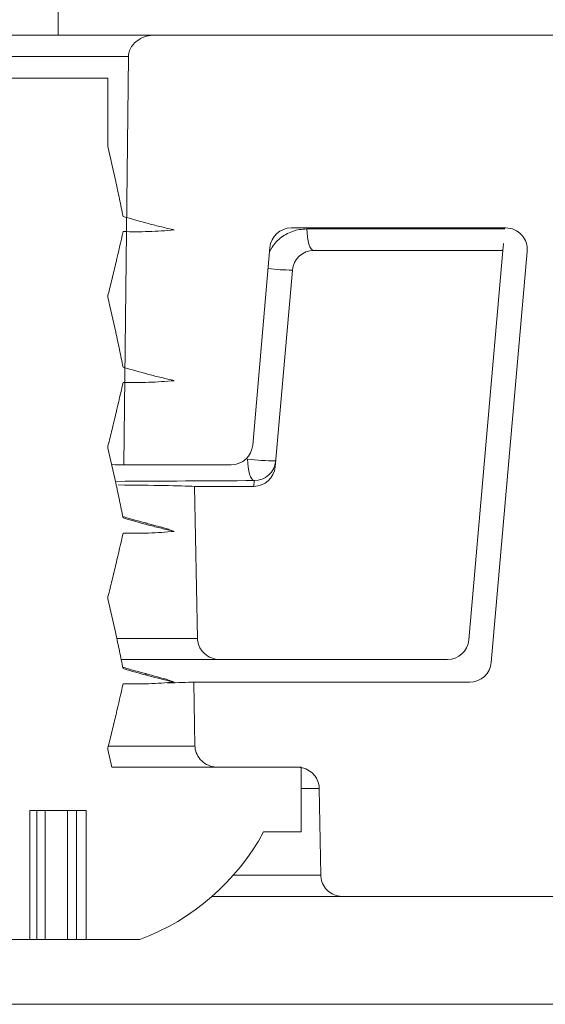
# Model space of a CAD drawing. Units: millimetres. Extents: x 554 to 7114, y 1226 to 4573.
# Drawn here: x 3048 to 3060, y 1673 to 1696 of the extents above; entities that cross this region are included whole.
import ezdxf

# ---------------------------------------------------------------- set-up
doc = ezdxf.new("R2010")
doc.units = ezdxf.units.MM
doc.header["$LTSCALE"] = 25
doc.linetypes.add('SLD-Durchgehend', pattern=[0])

msp = doc.modelspace()

# ---------------------------------------------------------------- hatches: boundary and pattern name
at = {"linetype": 'SLD-Durchgehend', "lineweight": 18}
h = msp.add_hatch(dxfattribs=at)
h.set_pattern_fill('ANSI31', scale=25, angle=2.8e-322, style=0)
edge = h.paths.add_edge_path(flags=0)
edge.add_line((3052.389, 1678.244), (3054.228, 1678.244))
edge.add_spline(control_points=[(3054.228, 1678.244), (3054.252, 1678.244), (3054.275, 1678.243), (3054.299, 1678.24), (3054.357, 1678.232), (3054.415, 1678.214), (3054.468, 1678.187), (3054.52, 1678.16), (3054.568, 1678.124), (3054.608, 1678.081), (3054.633, 1678.054), (3054.655, 1678.023), (3054.674, 1677.991), (3054.702, 1677.944), (3054.722, 1677.891), (3054.732, 1677.837), (3054.737, 1677.809), (3054.74, 1677.781), (3054.741, 1677.753)], knot_values=[0.002636, 0.002636, 0.002636, 0.002636, 0.002707, 0.002707, 0.002707, 0.002884, 0.002884, 0.002884, 0.00306, 0.00306, 0.00306, 0.00317, 0.00317, 0.00317, 0.003335, 0.003335, 0.003335, 0.003419, 0.003419, 0.003419, 0.003419], weights=[1, 1, 1, 1, 1, 1, 1, 1, 1, 1, 1, 1, 1, 1, 1, 1, 1, 1, 1], degree=3, periodic=0)
edge.add_spline(control_points=[(3054.741, 1677.753), (3054.753, 1677.081), (3054.765, 1676.408), (3054.777, 1675.736)], knot_values=[0.012647, 0.012647, 0.012647, 0.012647, 0.014665, 0.014665, 0.014665, 0.014665], weights=[1, 1, 1, 1], degree=3, periodic=0)
edge.add_spline(control_points=[(3054.777, 1675.736), (3054.777, 1675.697), (3054.783, 1675.659), (3054.792, 1675.622), (3054.806, 1675.567), (3054.831, 1675.514), (3054.862, 1675.467), (3054.895, 1675.42), (3054.936, 1675.378), (3054.982, 1675.344), (3055.029, 1675.31), (3055.081, 1675.284), (3055.136, 1675.267), (3055.172, 1675.256), (3055.209, 1675.249), (3055.246, 1675.246), (3055.26, 1675.245), (3055.273, 1675.244), (3055.287, 1675.244)], knot_values=[0.002549, 0.002549, 0.002549, 0.002549, 0.002664, 0.002664, 0.002664, 0.002836, 0.002836, 0.002836, 0.003009, 0.003009, 0.003009, 0.003183, 0.003183, 0.003183, 0.003295, 0.003295, 0.003295, 0.003336, 0.003336, 0.003336, 0.003336], weights=[1, 1, 1, 1, 1, 1, 1, 1, 1, 1, 1, 1, 1, 1, 1, 1, 1, 1, 1], degree=3, periodic=0)
edge.add_line((3055.287, 1675.244), (3062.089, 1675.244))
edge.add_arc((3062.089, 1676.244), 1, 270, 355)
edge.add_line((3063.085, 1676.157), (3064.58, 1693.244))
edge.add_line((3064.58, 1693.244), (3064.563, 1694.262))
edge.add_arc((3063.563, 1694.244), 1, 1, 90)
edge.add_line((3063.563, 1695.244), (3050.914, 1695.244))
edge.add_spline(control_points=[(3050.914, 1695.244), (3050.851, 1695.244), (3050.788, 1695.236), (3050.727, 1695.218), (3050.664, 1695.2), (3050.603, 1695.173), (3050.548, 1695.138), (3050.502, 1695.109), (3050.46, 1695.073), (3050.424, 1695.032), (3050.393, 1694.998), (3050.367, 1694.959), (3050.348, 1694.917), (3050.329, 1694.877), (3050.316, 1694.833), (3050.311, 1694.789), (3050.31, 1694.776), (3050.309, 1694.762), (3050.309, 1694.749)], knot_values=[0.000314, 0.000314, 0.000314, 0.000314, 0.000505, 0.000505, 0.000505, 0.000704, 0.000704, 0.000704, 0.000868, 0.000868, 0.000868, 0.001008, 0.001008, 0.001008, 0.001142, 0.001142, 0.001142, 0.001183, 0.001183, 0.001183, 0.001183], weights=[1, 1, 1, 1, 1, 1, 1, 1, 1, 1, 1, 1, 1, 1, 1, 1, 1, 1, 1], degree=3, periodic=0)
edge.add_spline(control_points=[(3050.309, 1694.749), (3050.273, 1691.588), (3050.237, 1688.428), (3050.201, 1685.267)], knot_values=[0.01042, 0.01042, 0.01042, 0.01042, 0.019903, 0.019903, 0.019903, 0.019903], weights=[1, 1, 1, 1], degree=3, periodic=0)
edge.add_line((3050.201, 1685.267), (3052.696, 1685.267))
edge.add_ellipse((3052.696, 1685.767), major_axis=(-0.338, 0.369), ratio=0.99972, start_angle=137.508, end_angle=222.492)
edge.add_line((3053.194, 1685.724), (3053.595, 1690.311))
edge.add_ellipse((3054.093, 1690.267), major_axis=(0.338, -0.369), ratio=0.99972, start_angle=137.508, end_angle=222.492, ccw=False)
edge.add_line((3054.093, 1690.767), (3059.073, 1690.767))
edge.add_ellipse((3059.073, 1690.267), major_axis=(-0.369, -0.338), ratio=0.999666, start_angle=132.5095, end_angle=227.4905, ccw=False)
edge.add_line((3059.571, 1690.224), (3058.736, 1680.678))
edge.add_ellipse((3058.238, 1680.722), major_axis=(-0.338, 0.369), ratio=0.99972, start_angle=137.508, end_angle=222.492, ccw=False)
edge.add_line((3058.238, 1680.222), (3051.826, 1680.222))
edge.add_spline(control_points=[(3051.826, 1680.222), (3051.835, 1679.726), (3051.844, 1679.231), (3051.854, 1678.736)], knot_values=[0.007139, 0.007139, 0.007139, 0.007139, 0.008625, 0.008625, 0.008625, 0.008625], weights=[1, 1, 1, 1], degree=3, periodic=0)
edge.add_spline(control_points=[(3051.854, 1678.736), (3051.854, 1678.725), (3051.854, 1678.713), (3051.855, 1678.702), (3051.861, 1678.646), (3051.876, 1678.59), (3051.901, 1678.539), (3051.928, 1678.485), (3051.965, 1678.434), (3052.01, 1678.393), (3052.055, 1678.35), (3052.109, 1678.315), (3052.167, 1678.29), (3052.224, 1678.265), (3052.287, 1678.25), (3052.349, 1678.246), (3052.362, 1678.245), (3052.376, 1678.244), (3052.389, 1678.244)], knot_values=[0.002484, 0.002484, 0.002484, 0.002484, 0.002517, 0.002517, 0.002517, 0.002688, 0.002688, 0.002688, 0.002872, 0.002872, 0.002872, 0.003062, 0.003062, 0.003062, 0.003252, 0.003252, 0.003252, 0.003291, 0.003291, 0.003291, 0.003291], weights=[1, 1, 1, 1, 1, 1, 1, 1, 1, 1, 1, 1, 1, 1, 1, 1, 1, 1, 1], degree=3, periodic=0)
h = msp.add_hatch(dxfattribs=at)
h.set_pattern_fill('ANSI31', scale=25, angle=90, style=0)
edge = h.paths.add_edge_path(flags=0)
edge.add_line((3049.832, 1694.244), (3047.517, 1694.244))
edge.add_line((3047.517, 1694.244), (3047.517, 1693.471))
edge.add_spline(control_points=[(3047.517, 1693.471), (3047.484, 1693.344), (3047.452, 1693.217), (3047.421, 1693.089), (3047.389, 1692.962), (3047.359, 1692.834), (3047.328, 1692.707), (3047.273, 1692.471), (3047.219, 1692.234), (3047.166, 1691.997)], knot_values=[0, 0, 0, 0, 0.000394, 0.000394, 0.000394, 0.000788, 0.000788, 0.000788, 0.001515, 0.001515, 0.001515, 0.001515], weights=[1, 1, 1, 1, 1, 1, 1, 1, 1, 1], degree=3, periodic=0)
edge.add_spline(control_points=[(3047.166, 1691.997), (3046.968, 1692.007), (3046.77, 1692.006), (3046.572, 1691.998), (3046.473, 1691.994), (3046.374, 1691.989), (3046.275, 1691.983), (3046.176, 1691.976), (3046.076, 1691.968), (3045.977, 1691.96)], knot_values=[0, 0, 0, 0, 0.000593, 0.000593, 0.000593, 0.000891, 0.000891, 0.000891, 0.001189, 0.001189, 0.001189, 0.001189], weights=[1, 1, 1, 1, 1, 1, 1, 1, 1, 1], degree=3, periodic=0)
edge.add_spline(control_points=[(3045.977, 1691.96), (3046.077, 1691.937), (3046.177, 1691.913), (3046.276, 1691.889), (3046.376, 1691.865), (3046.475, 1691.84), (3046.574, 1691.814), (3046.773, 1691.762), (3046.97, 1691.707), (3047.166, 1691.645)], knot_values=[0, 0, 0, 0, 0.000307, 0.000307, 0.000307, 0.000615, 0.000615, 0.000615, 0.00123, 0.00123, 0.00123, 0.00123], weights=[1, 1, 1, 1, 1, 1, 1, 1, 1, 1], degree=3, periodic=0)
edge.add_spline(control_points=[(3047.166, 1691.645), (3047.194, 1691.509), (3047.222, 1691.374), (3047.25, 1691.238), (3047.279, 1691.103), (3047.308, 1690.967), (3047.337, 1690.832), (3047.395, 1690.561), (3047.455, 1690.291), (3047.517, 1690.021)], knot_values=[0, 0, 0, 0, 0.000415, 0.000415, 0.000415, 0.000831, 0.000831, 0.000831, 0.001661, 0.001661, 0.001661, 0.001661], weights=[1, 1, 1, 1, 1, 1, 1, 1, 1, 1], degree=3, periodic=0)
edge.add_line((3047.517, 1690.021), (3047.517, 1689.971))
edge.add_spline(control_points=[(3047.517, 1689.971), (3047.484, 1689.844), (3047.452, 1689.717), (3047.421, 1689.589), (3047.389, 1689.462), (3047.359, 1689.334), (3047.328, 1689.207), (3047.273, 1688.971), (3047.219, 1688.734), (3047.166, 1688.497)], knot_values=[0, 0, 0, 0, 0.000394, 0.000394, 0.000394, 0.000788, 0.000788, 0.000788, 0.001515, 0.001515, 0.001515, 0.001515], weights=[1, 1, 1, 1, 1, 1, 1, 1, 1, 1], degree=3, periodic=0)
edge.add_spline(control_points=[(3047.166, 1688.497), (3046.968, 1688.507), (3046.77, 1688.506), (3046.572, 1688.498), (3046.473, 1688.494), (3046.374, 1688.489), (3046.275, 1688.483), (3046.176, 1688.476), (3046.076, 1688.468), (3045.977, 1688.46)], knot_values=[0, 0, 0, 0, 0.000593, 0.000593, 0.000593, 0.000891, 0.000891, 0.000891, 0.001189, 0.001189, 0.001189, 0.001189], weights=[1, 1, 1, 1, 1, 1, 1, 1, 1, 1], degree=3, periodic=0)
edge.add_spline(control_points=[(3045.977, 1688.46), (3046.077, 1688.437), (3046.177, 1688.413), (3046.276, 1688.389), (3046.376, 1688.365), (3046.475, 1688.34), (3046.574, 1688.314), (3046.773, 1688.262), (3046.97, 1688.207), (3047.166, 1688.145)], knot_values=[0, 0, 0, 0, 0.000307, 0.000307, 0.000307, 0.000615, 0.000615, 0.000615, 0.00123, 0.00123, 0.00123, 0.00123], weights=[1, 1, 1, 1, 1, 1, 1, 1, 1, 1], degree=3, periodic=0)
edge.add_spline(control_points=[(3047.166, 1688.145), (3047.194, 1688.009), (3047.222, 1687.874), (3047.25, 1687.738), (3047.279, 1687.603), (3047.308, 1687.467), (3047.337, 1687.332), (3047.395, 1687.061), (3047.455, 1686.791), (3047.517, 1686.521)], knot_values=[0, 0, 0, 0, 0.000415, 0.000415, 0.000415, 0.000831, 0.000831, 0.000831, 0.001661, 0.001661, 0.001661, 0.001661], weights=[1, 1, 1, 1, 1, 1, 1, 1, 1, 1], degree=3, periodic=0)
edge.add_line((3047.517, 1686.521), (3047.517, 1686.471))
edge.add_spline(control_points=[(3047.517, 1686.471), (3047.484, 1686.344), (3047.452, 1686.217), (3047.421, 1686.089), (3047.389, 1685.962), (3047.359, 1685.834), (3047.328, 1685.707), (3047.273, 1685.471), (3047.219, 1685.234), (3047.166, 1684.997)], knot_values=[0, 0, 0, 0, 0.000394, 0.000394, 0.000394, 0.000788, 0.000788, 0.000788, 0.001515, 0.001515, 0.001515, 0.001515], weights=[1, 1, 1, 1, 1, 1, 1, 1, 1, 1], degree=3, periodic=0)
edge.add_spline(control_points=[(3047.166, 1684.997), (3046.968, 1685.007), (3046.77, 1685.006), (3046.572, 1684.998), (3046.473, 1684.994), (3046.374, 1684.989), (3046.275, 1684.983), (3046.176, 1684.976), (3046.076, 1684.968), (3045.977, 1684.96)], knot_values=[0, 0, 0, 0, 0.000593, 0.000593, 0.000593, 0.000891, 0.000891, 0.000891, 0.001189, 0.001189, 0.001189, 0.001189], weights=[1, 1, 1, 1, 1, 1, 1, 1, 1, 1], degree=3, periodic=0)
edge.add_spline(control_points=[(3045.977, 1684.96), (3046.077, 1684.937), (3046.177, 1684.913), (3046.276, 1684.889), (3046.376, 1684.865), (3046.475, 1684.84), (3046.574, 1684.814), (3046.773, 1684.762), (3046.97, 1684.707), (3047.166, 1684.645)], knot_values=[0, 0, 0, 0, 0.000307, 0.000307, 0.000307, 0.000615, 0.000615, 0.000615, 0.00123, 0.00123, 0.00123, 0.00123], weights=[1, 1, 1, 1, 1, 1, 1, 1, 1, 1], degree=3, periodic=0)
edge.add_spline(control_points=[(3047.166, 1684.645), (3047.194, 1684.509), (3047.222, 1684.374), (3047.25, 1684.238), (3047.279, 1684.103), (3047.308, 1683.967), (3047.337, 1683.832), (3047.395, 1683.561), (3047.455, 1683.291), (3047.517, 1683.021)], knot_values=[0, 0, 0, 0, 0.000415, 0.000415, 0.000415, 0.000831, 0.000831, 0.000831, 0.001661, 0.001661, 0.001661, 0.001661], weights=[1, 1, 1, 1, 1, 1, 1, 1, 1, 1], degree=3, periodic=0)
edge.add_line((3047.517, 1683.021), (3047.517, 1682.971))
edge.add_spline(control_points=[(3047.517, 1682.971), (3047.484, 1682.844), (3047.452, 1682.717), (3047.421, 1682.589), (3047.389, 1682.462), (3047.359, 1682.334), (3047.328, 1682.207), (3047.273, 1681.971), (3047.219, 1681.734), (3047.166, 1681.497)], knot_values=[0, 0, 0, 0, 0.000394, 0.000394, 0.000394, 0.000788, 0.000788, 0.000788, 0.001515, 0.001515, 0.001515, 0.001515], weights=[1, 1, 1, 1, 1, 1, 1, 1, 1, 1], degree=3, periodic=0)
edge.add_spline(control_points=[(3047.166, 1681.497), (3046.968, 1681.507), (3046.77, 1681.506), (3046.572, 1681.498), (3046.473, 1681.494), (3046.374, 1681.489), (3046.275, 1681.483), (3046.176, 1681.476), (3046.076, 1681.468), (3045.977, 1681.46)], knot_values=[0, 0, 0, 0, 0.000593, 0.000593, 0.000593, 0.000891, 0.000891, 0.000891, 0.001189, 0.001189, 0.001189, 0.001189], weights=[1, 1, 1, 1, 1, 1, 1, 1, 1, 1], degree=3, periodic=0)
edge.add_spline(control_points=[(3045.977, 1681.46), (3046.077, 1681.437), (3046.177, 1681.413), (3046.276, 1681.389), (3046.376, 1681.365), (3046.475, 1681.34), (3046.574, 1681.314), (3046.773, 1681.262), (3046.97, 1681.207), (3047.166, 1681.145)], knot_values=[0, 0, 0, 0, 0.000307, 0.000307, 0.000307, 0.000615, 0.000615, 0.000615, 0.00123, 0.00123, 0.00123, 0.00123], weights=[1, 1, 1, 1, 1, 1, 1, 1, 1, 1], degree=3, periodic=0)
edge.add_spline(control_points=[(3047.166, 1681.145), (3047.194, 1681.009), (3047.222, 1680.874), (3047.25, 1680.738), (3047.279, 1680.603), (3047.308, 1680.467), (3047.337, 1680.332), (3047.395, 1680.061), (3047.455, 1679.791), (3047.517, 1679.521)], knot_values=[0, 0, 0, 0, 0.000415, 0.000415, 0.000415, 0.000831, 0.000831, 0.000831, 0.001661, 0.001661, 0.001661, 0.001661], weights=[1, 1, 1, 1, 1, 1, 1, 1, 1, 1], degree=3, periodic=0)
edge.add_line((3047.517, 1679.521), (3047.517, 1679.471))
edge.add_spline(control_points=[(3047.517, 1679.471), (3047.484, 1679.344), (3047.452, 1679.217), (3047.421, 1679.089), (3047.389, 1678.962), (3047.359, 1678.834), (3047.328, 1678.707), (3047.292, 1678.553), (3047.256, 1678.399), (3047.221, 1678.244)], knot_values=[0, 0, 0, 0, 0.000394, 0.000394, 0.000394, 0.000788, 0.000788, 0.000788, 0.001262, 0.001262, 0.001262, 0.001262], weights=[1, 1, 1, 1, 1, 1, 1, 1, 1, 1], degree=3, periodic=0)
edge.add_line((3047.221, 1678.244), (3043.025, 1678.244))
edge.add_line((3043.025, 1678.244), (3043.025, 1676.744))
edge.add_line((3043.025, 1676.744), (3043.902, 1676.744))
edge.add_arc((3048.675, 1679.328), 5.427, 208.4288, 249.5047)
edge.add_line((3046.775, 1674.244), (3048.017, 1674.244))
edge.add_line((3048.017, 1674.244), (3048.017, 1677.244))
edge.add_line((3048.017, 1677.244), (3049.328, 1677.244))
edge.add_line((3049.328, 1677.244), (3049.328, 1674.244))
edge.add_line((3049.328, 1674.244), (3050.575, 1674.244))
edge.add_arc((3048.675, 1679.328), 5.427, 290.4953, 331.5712)
edge.add_line((3053.448, 1676.744), (3054.324, 1676.744))
edge.add_line((3054.324, 1676.744), (3054.324, 1678.244))
edge.add_line((3054.324, 1678.244), (3049.926, 1678.244))
edge.add_spline(control_points=[(3049.926, 1678.244), (3049.895, 1678.382), (3049.864, 1678.52), (3049.832, 1678.657)], knot_values=[0.001237, 0.001237, 0.001237, 0.001237, 0.00166, 0.00166, 0.00166, 0.00166], weights=[1, 1, 1, 1], degree=3, periodic=0)
edge.add_line((3049.832, 1678.657), (3049.832, 1678.707))
edge.add_spline(control_points=[(3049.832, 1678.707), (3049.865, 1678.834), (3049.897, 1678.962), (3049.929, 1679.089), (3049.96, 1679.217), (3049.991, 1679.344), (3050.021, 1679.472), (3050.077, 1679.708), (3050.131, 1679.945), (3050.184, 1680.182)], knot_values=[0, 0, 0, 0, 0.000394, 0.000394, 0.000394, 0.000788, 0.000788, 0.000788, 0.001516, 0.001516, 0.001516, 0.001516], weights=[1, 1, 1, 1, 1, 1, 1, 1, 1, 1], degree=3, periodic=0)
edge.add_spline(control_points=[(3050.184, 1680.182), (3050.382, 1680.173), (3050.58, 1680.175), (3050.777, 1680.183), (3050.877, 1680.187), (3050.976, 1680.193), (3051.075, 1680.199), (3051.174, 1680.205), (3051.273, 1680.213), (3051.373, 1680.221)], knot_values=[0, 0, 0, 0, 0.000593, 0.000593, 0.000593, 0.000891, 0.000891, 0.000891, 0.001189, 0.001189, 0.001189, 0.001189], weights=[1, 1, 1, 1, 1, 1, 1, 1, 1, 1], degree=3, periodic=0)
edge.add_spline(control_points=[(3051.373, 1680.221), (3051.273, 1680.244), (3051.173, 1680.268), (3051.074, 1680.292), (3050.974, 1680.317), (3050.875, 1680.342), (3050.776, 1680.367), (3050.577, 1680.419), (3050.38, 1680.474), (3050.184, 1680.535)], knot_values=[0, 0, 0, 0, 0.000307, 0.000307, 0.000307, 0.000614, 0.000614, 0.000614, 0.00123, 0.00123, 0.00123, 0.00123], weights=[1, 1, 1, 1, 1, 1, 1, 1, 1, 1], degree=3, periodic=0)
edge.add_spline(control_points=[(3050.184, 1680.535), (3050.156, 1680.67), (3050.128, 1680.806), (3050.099, 1680.941), (3050.071, 1681.076), (3050.042, 1681.212), (3050.013, 1681.347), (3049.954, 1681.617), (3049.894, 1681.888), (3049.832, 1682.157)], knot_values=[0, 0, 0, 0, 0.000415, 0.000415, 0.000415, 0.00083, 0.00083, 0.00083, 0.00166, 0.00166, 0.00166, 0.00166], weights=[1, 1, 1, 1, 1, 1, 1, 1, 1, 1], degree=3, periodic=0)
edge.add_line((3049.832, 1682.157), (3049.832, 1682.207))
edge.add_spline(control_points=[(3049.832, 1682.207), (3049.865, 1682.334), (3049.897, 1682.462), (3049.929, 1682.589), (3049.96, 1682.717), (3049.991, 1682.844), (3050.021, 1682.972), (3050.077, 1683.208), (3050.131, 1683.445), (3050.184, 1683.682)], knot_values=[0, 0, 0, 0, 0.000394, 0.000394, 0.000394, 0.000788, 0.000788, 0.000788, 0.001516, 0.001516, 0.001516, 0.001516], weights=[1, 1, 1, 1, 1, 1, 1, 1, 1, 1], degree=3, periodic=0)
edge.add_spline(control_points=[(3050.184, 1683.682), (3050.382, 1683.673), (3050.58, 1683.675), (3050.777, 1683.683), (3050.877, 1683.687), (3050.976, 1683.693), (3051.075, 1683.699), (3051.174, 1683.705), (3051.273, 1683.713), (3051.373, 1683.721)], knot_values=[0, 0, 0, 0, 0.000593, 0.000593, 0.000593, 0.000891, 0.000891, 0.000891, 0.001189, 0.001189, 0.001189, 0.001189], weights=[1, 1, 1, 1, 1, 1, 1, 1, 1, 1], degree=3, periodic=0)
edge.add_spline(control_points=[(3051.373, 1683.721), (3051.273, 1683.744), (3051.173, 1683.768), (3051.074, 1683.792), (3050.974, 1683.817), (3050.875, 1683.842), (3050.776, 1683.867), (3050.577, 1683.919), (3050.38, 1683.974), (3050.184, 1684.035)], knot_values=[0, 0, 0, 0, 0.000307, 0.000307, 0.000307, 0.000614, 0.000614, 0.000614, 0.00123, 0.00123, 0.00123, 0.00123], weights=[1, 1, 1, 1, 1, 1, 1, 1, 1, 1], degree=3, periodic=0)
edge.add_spline(control_points=[(3050.184, 1684.035), (3050.156, 1684.17), (3050.128, 1684.306), (3050.099, 1684.441), (3050.071, 1684.576), (3050.042, 1684.712), (3050.013, 1684.847), (3049.954, 1685.117), (3049.894, 1685.388), (3049.832, 1685.657)], knot_values=[0, 0, 0, 0, 0.000415, 0.000415, 0.000415, 0.00083, 0.00083, 0.00083, 0.00166, 0.00166, 0.00166, 0.00166], weights=[1, 1, 1, 1, 1, 1, 1, 1, 1, 1], degree=3, periodic=0)
edge.add_line((3049.832, 1685.657), (3049.832, 1685.707))
edge.add_spline(control_points=[(3049.832, 1685.707), (3049.865, 1685.834), (3049.897, 1685.962), (3049.929, 1686.089), (3049.96, 1686.217), (3049.991, 1686.344), (3050.021, 1686.472), (3050.077, 1686.708), (3050.131, 1686.945), (3050.184, 1687.182)], knot_values=[0, 0, 0, 0, 0.000394, 0.000394, 0.000394, 0.000788, 0.000788, 0.000788, 0.001516, 0.001516, 0.001516, 0.001516], weights=[1, 1, 1, 1, 1, 1, 1, 1, 1, 1], degree=3, periodic=0)
edge.add_spline(control_points=[(3050.184, 1687.182), (3050.382, 1687.173), (3050.58, 1687.175), (3050.777, 1687.183), (3050.877, 1687.187), (3050.976, 1687.193), (3051.075, 1687.199), (3051.174, 1687.205), (3051.273, 1687.213), (3051.373, 1687.221)], knot_values=[0, 0, 0, 0, 0.000593, 0.000593, 0.000593, 0.000891, 0.000891, 0.000891, 0.001189, 0.001189, 0.001189, 0.001189], weights=[1, 1, 1, 1, 1, 1, 1, 1, 1, 1], degree=3, periodic=0)
edge.add_spline(control_points=[(3051.373, 1687.221), (3051.273, 1687.244), (3051.173, 1687.268), (3051.074, 1687.292), (3050.974, 1687.317), (3050.875, 1687.342), (3050.776, 1687.367), (3050.577, 1687.419), (3050.38, 1687.474), (3050.184, 1687.535)], knot_values=[0, 0, 0, 0, 0.000307, 0.000307, 0.000307, 0.000614, 0.000614, 0.000614, 0.00123, 0.00123, 0.00123, 0.00123], weights=[1, 1, 1, 1, 1, 1, 1, 1, 1, 1], degree=3, periodic=0)
edge.add_spline(control_points=[(3050.184, 1687.535), (3050.156, 1687.67), (3050.128, 1687.806), (3050.099, 1687.941), (3050.071, 1688.076), (3050.042, 1688.212), (3050.013, 1688.347), (3049.954, 1688.617), (3049.894, 1688.888), (3049.832, 1689.157)], knot_values=[0, 0, 0, 0, 0.000415, 0.000415, 0.000415, 0.00083, 0.00083, 0.00083, 0.00166, 0.00166, 0.00166, 0.00166], weights=[1, 1, 1, 1, 1, 1, 1, 1, 1, 1], degree=3, periodic=0)
edge.add_line((3049.832, 1689.157), (3049.832, 1689.207))
edge.add_spline(control_points=[(3049.832, 1689.207), (3049.865, 1689.334), (3049.897, 1689.462), (3049.929, 1689.589), (3049.96, 1689.717), (3049.991, 1689.844), (3050.021, 1689.972), (3050.077, 1690.208), (3050.131, 1690.445), (3050.184, 1690.682)], knot_values=[0, 0, 0, 0, 0.000394, 0.000394, 0.000394, 0.000788, 0.000788, 0.000788, 0.001516, 0.001516, 0.001516, 0.001516], weights=[1, 1, 1, 1, 1, 1, 1, 1, 1, 1], degree=3, periodic=0)
edge.add_spline(control_points=[(3050.184, 1690.682), (3050.382, 1690.673), (3050.58, 1690.675), (3050.777, 1690.683), (3050.877, 1690.687), (3050.976, 1690.693), (3051.075, 1690.699), (3051.174, 1690.705), (3051.273, 1690.713), (3051.373, 1690.721)], knot_values=[0, 0, 0, 0, 0.000593, 0.000593, 0.000593, 0.000891, 0.000891, 0.000891, 0.001189, 0.001189, 0.001189, 0.001189], weights=[1, 1, 1, 1, 1, 1, 1, 1, 1, 1], degree=3, periodic=0)
edge.add_spline(control_points=[(3051.373, 1690.721), (3051.273, 1690.744), (3051.173, 1690.768), (3051.074, 1690.792), (3050.974, 1690.817), (3050.875, 1690.842), (3050.776, 1690.867), (3050.577, 1690.919), (3050.38, 1690.974), (3050.184, 1691.035)], knot_values=[0, 0, 0, 0, 0.000307, 0.000307, 0.000307, 0.000614, 0.000614, 0.000614, 0.00123, 0.00123, 0.00123, 0.00123], weights=[1, 1, 1, 1, 1, 1, 1, 1, 1, 1], degree=3, periodic=0)
edge.add_spline(control_points=[(3050.184, 1691.035), (3050.156, 1691.17), (3050.128, 1691.306), (3050.099, 1691.441), (3050.071, 1691.576), (3050.042, 1691.712), (3050.013, 1691.847), (3049.954, 1692.117), (3049.894, 1692.388), (3049.832, 1692.657)], knot_values=[0, 0, 0, 0, 0.000415, 0.000415, 0.000415, 0.00083, 0.00083, 0.00083, 0.00166, 0.00166, 0.00166, 0.00166], weights=[1, 1, 1, 1, 1, 1, 1, 1, 1, 1], degree=3, periodic=0)
edge.add_line((3049.832, 1692.657), (3049.832, 1694.244))
h = msp.add_hatch(dxfattribs=at)
h.set_pattern_fill('ANSI31', scale=25, angle=2.8e-322, style=0)
edge = h.paths.add_edge_path(flags=0)
edge.add_arc((3054.614, 1689.744), 0.5, 90, 175)
edge.add_line((3054.116, 1689.788), (3053.717, 1685.224))
edge.add_ellipse((3053.219, 1685.267), major_axis=(0.044, 0.498), ratio=0.999847, start_angle=184.9992, end_angle=270, ccw=False)
edge.add_line((3053.219, 1684.767), (3051.844, 1684.767))
edge.add_spline(control_points=[(3051.844, 1684.767), (3051.866, 1683.59), (3051.888, 1682.413), (3051.91, 1681.236)], knot_values=[0.00788, 0.00788, 0.00788, 0.00788, 0.011413, 0.011413, 0.011413, 0.011413], weights=[1, 1, 1, 1], degree=3, periodic=0)
edge.add_spline(control_points=[(3051.91, 1681.236), (3051.911, 1681.213), (3051.913, 1681.19), (3051.916, 1681.168), (3051.925, 1681.116), (3051.943, 1681.065), (3051.968, 1681.018), (3051.989, 1680.981), (3052.014, 1680.946), (3052.043, 1680.916), (3052.086, 1680.87), (3052.138, 1680.832), (3052.194, 1680.804), (3052.249, 1680.776), (3052.311, 1680.757), (3052.373, 1680.749), (3052.397, 1680.746), (3052.42, 1680.744), (3052.444, 1680.744)], knot_values=[0.003014, 0.003014, 0.003014, 0.003014, 0.003082, 0.003082, 0.003082, 0.003241, 0.003241, 0.003241, 0.003368, 0.003368, 0.003368, 0.003558, 0.003558, 0.003558, 0.003746, 0.003746, 0.003746, 0.003818, 0.003818, 0.003818, 0.003818], weights=[1, 1, 1, 1, 1, 1, 1, 1, 1, 1, 1, 1, 1, 1, 1, 1, 1, 1, 1], degree=3, periodic=0)
edge.add_line((3052.444, 1680.744), (3057.717, 1680.744))
edge.add_arc((3057.717, 1681.244), 0.5, 270, 355)
edge.add_line((3058.215, 1681.201), (3059.006, 1690.244))
edge.add_line((3059.006, 1690.244), (3054.614, 1690.244))

# ---------------------------------------------------------------- linework, layer by layer
at = {"color": 7, "linetype": 'SLD-Durchgehend', "lineweight": 18}
for p, q in [((3048.675, 1698.544), (3048.675, 1695.244)), ((3046.436, 1695.244), (3050.914, 1695.244)), ((3063.563, 1695.244), (3050.914, 1695.244)), ((3050.309, 1694.749), (3047.041, 1694.749)), ((3050.309, 1694.749), (3050.201, 1685.267)), ((3047.517, 1694.244), (3049.832, 1694.244)), ((3049.832, 1692.657), (3049.832, 1694.244)), ((3054.093, 1690.767), (3059.073, 1690.767)), ((3054.453, 1690.744), (3059.05, 1690.744)), ((3053.194, 1685.724), (3053.595, 1690.311)), ((3059.006, 1690.244), (3054.614, 1690.244)), ((3058.215, 1681.201), (3059.006, 1690.244)), ((3059.571, 1690.224), (3058.736, 1680.678)), ((3054.116, 1689.788), (3053.717, 1685.224)), ((3049.832, 1689.157), (3049.832, 1689.207)), ((3049.832, 1685.657), (3049.832, 1685.707)), ((3050.201, 1685.267), (3052.696, 1685.267)), ((3051.844, 1684.767), (3051.91, 1681.236)), ((3053.219, 1684.767), (3051.844, 1684.767)), ((3053.219, 1684.767), (3053.23, 1684.9)), ((3049.832, 1682.157), (3049.832, 1682.207)), ((3052.444, 1680.744), (3050.151, 1680.744)), ((3052.444, 1680.744), (3057.717, 1680.744)), ((3051.826, 1680.222), (3051.854, 1678.736)), ((3058.238, 1680.222), (3051.826, 1680.222)), ((3049.832, 1678.657), (3049.832, 1678.707)), ((3049.926, 1678.244), (3049.832, 1678.657)), ((3054.324, 1678.244), (3049.926, 1678.244)), ((3054.228, 1678.244), (3052.389, 1678.244)), ((3054.324, 1676.744), (3054.324, 1678.244)), ((3054.741, 1677.753), (3054.777, 1675.736)), ((3048.017, 1677.244), (3049.328, 1677.244)), ((3048.017, 1677.244), (3048.017, 1674.244)), ((3048.178, 1674.244), (3048.178, 1677.244)), ((3048.371, 1674.244), (3048.371, 1677.244)), ((3048.891, 1674.244), (3048.891, 1677.244)), ((3049.101, 1674.244), (3049.101, 1677.244)), ((3049.328, 1674.244), (3049.328, 1677.244)), ((3053.448, 1676.744), (3054.324, 1676.744)), ((3055.287, 1675.244), (3052.25, 1675.244)), ((3062.089, 1675.244), (3055.287, 1675.244)), ((3046.775, 1674.244), (3048.017, 1674.244)), ((3048.017, 1674.244), (3048.178, 1674.244)), ((3048.178, 1674.244), (3048.371, 1674.244)), ((3048.371, 1674.244), (3048.891, 1674.244)), ((3048.891, 1674.244), (3049.101, 1674.244)), ((3049.101, 1674.244), (3049.328, 1674.244)), ((3049.328, 1674.244), (3050.575, 1674.244))]:
    msp.add_line(p, q, dxfattribs=at)
at = {"color": 1, "linetype": 'SLD-Durchgehend', "lineweight": 18}
for p, q in [((3050.039, 1681.236), (3051.91, 1681.236)), ((3049.85, 1678.736), (3051.854, 1678.736)), ((3054.741, 1677.753), (3054.324, 1677.753)), ((3052.743, 1675.736), (3054.777, 1675.736)), ((2948.64, 1672.74), (3118.903, 1672.74))]:
    msp.add_line(p, q, dxfattribs=at)
at = {"color": 7, "linetype": 'SLD-Durchgehend', "lineweight": 18, "flags": 128}
for points in [[(3054.614, 1690.244), (3054.583, 1690.254), (3054.552, 1690.283), (3054.524, 1690.329), (3054.5, 1690.391), (3054.48, 1690.467), (3054.465, 1690.553), (3054.456, 1690.647), (3054.453, 1690.744)], [(3053.23, 1684.9), (3053.201, 1684.911), (3053.172, 1684.941), (3053.145, 1684.988), (3053.122, 1685.05), (3053.103, 1685.125), (3053.088, 1685.211), (3053.079, 1685.304), (3053.076, 1685.4)]]:
    msp.add_lwpolyline(points, dxfattribs=at)
at = {"color": 7, "linetype": 'SLD-Durchgehend', "lineweight": 18}
for centre, radius, start, end in [((3054.614, 1689.744), 0.5, 90, 175), ((3053.819, 1691.614), 6.258, 263.1838, 269.1736), ((3053.23, 1685.4), 0.5, 269.9944, 354.9961), ((3057.717, 1681.244), 0.5, 270, 355), ((3048.675, 1679.328), 5.427, 290.4953, 331.5712)]:
    msp.add_arc(centre, radius, start, end, dxfattribs=at)
at = {"color": 1, "linetype": 'SLD-Durchgehend', "lineweight": 18}
msp.add_arc((3054.186, 1695.464), 5.677, 263.5916, 269.2943, dxfattribs=at)
at = {"color": 7, "linetype": 'SLD-Durchgehend', "lineweight": 18}
for centre, major_axis, ratio, start_param, end_param in [((3054.093, 1690.267), (0.338, -0.369), 0.99972, 2.399967, 3.883218), ((3059.073, 1690.267), (-0.369, -0.338), 0.999666, 2.312727, 3.970458), ((3052.696, 1685.767), (-0.338, 0.369), 0.99972, 2.399967, 3.883218), ((3048.675, 1685.244), (2.013, 0), 0.017455, 0.710178, 0.899072), ((3053.219, 1685.267), (0.044, 0.498), 0.999847, 3.228846, 4.712389), ((3048.675, 1684.744), (3.43, 0), 0.017455, 0.392989, 1.152403), ((3058.238, 1680.722), (-0.338, 0.369), 0.99972, 2.399967, 3.883218), ((3048.675, 1680.244), (3.413, 0), 0.017455, 5.546852, 5.888737)]:
    msp.add_ellipse(centre, major_axis=major_axis, ratio=ratio, start_param=start_param, end_param=end_param, dxfattribs=at)
at = {"color": 1, "linetype": 'SLD-Durchgehend', "lineweight": 18}
msp.add_ellipse((3023.675, 1686.49), major_axis=(95.75, 0), ratio=0.017455, start_param=4.991266, end_param=5.026187, dxfattribs=at)
at = {"color": 7, "linetype": 'SLD-Durchgehend', "lineweight": 18}
for points, knots in [([(3050.309, 1694.749), (3050.309, 1694.762), (3050.312, 1694.82), (3050.342, 1694.922), (3050.424, 1695.043), (3050.553, 1695.151), (3050.722, 1695.229), (3050.851, 1695.239), (3050.914, 1695.244)], [0, 0, 0, 0, 0.047286, 0.2013, 0.362342, 0.551669, 0.780117, 1, 1, 1, 1]), ([(3050.184, 1691.035), (3050.156, 1691.17), (3050.1, 1691.441), (3049.985, 1691.982), (3049.893, 1692.387), (3049.832, 1692.657)], [0, 0, 0, 0, 0.249983, 0.499967, 1, 1, 1, 1]), ([(3051.373, 1690.721), (3051.273, 1690.744), (3051.074, 1690.792), (3050.676, 1690.891), (3050.381, 1690.977), (3050.184, 1691.035)], [0, 0, 0, 0, 0.249874, 0.49975, 1, 1, 1, 1]), ([(3050.184, 1690.682), (3050.382, 1690.679), (3050.679, 1690.675), (3051.075, 1690.698), (3051.273, 1690.713), (3051.373, 1690.721)], [0, 0, 0, 0, 0.498778, 0.749335, 1, 1, 1, 1]), ([(3049.832, 1689.207), (3049.865, 1689.334), (3049.93, 1689.589), (3050.048, 1690.08), (3050.13, 1690.445), (3050.184, 1690.682)], [0, 0, 0, 0, 0.259761, 0.51952, 1, 1, 1, 1]), ([(3059.02, 1690.406), (3059.017, 1690.366), (3059.01, 1690.287), (3059.006, 1690.248), (3059.006, 1690.245), (3059.006, 1690.244)], [0, 0, 0, 0, 0.431021, 0.861513, 1, 1, 1, 1]), ([(3050.184, 1687.535), (3050.156, 1687.67), (3050.1, 1687.941), (3049.985, 1688.482), (3049.893, 1688.887), (3049.832, 1689.157)], [0, 0, 0, 0, 0.249983, 0.499967, 1, 1, 1, 1]), ([(3051.373, 1687.221), (3051.273, 1687.244), (3051.074, 1687.292), (3050.676, 1687.391), (3050.381, 1687.477), (3050.184, 1687.535)], [0, 0, 0, 0, 0.249874, 0.49975, 1, 1, 1, 1]), ([(3049.832, 1685.707), (3049.865, 1685.834), (3049.93, 1686.089), (3050.048, 1686.58), (3050.13, 1686.945), (3050.184, 1687.182)], [0, 0, 0, 0, 0.259761, 0.51952, 1, 1, 1, 1]), ([(3050.184, 1687.182), (3050.382, 1687.179), (3050.679, 1687.175), (3051.075, 1687.198), (3051.273, 1687.213), (3051.373, 1687.221)], [0, 0, 0, 0, 0.498778, 0.749335, 1, 1, 1, 1]), ([(3050.184, 1684.035), (3050.156, 1684.17), (3050.1, 1684.441), (3049.985, 1684.982), (3049.893, 1685.387), (3049.832, 1685.657)], [0, 0, 0, 0, 0.249983, 0.499967, 1, 1, 1, 1]), ([(3050.745, 1683.91), (3050.558, 1683.958), (3050.36, 1684.009), (3050.187, 1684.063), (3050.177, 1684.066)], [0, 0, 0, 0, 0.946951, 1, 1, 1, 1]), ([(3051.373, 1683.721), (3051.273, 1683.744), (3051.074, 1683.792), (3050.676, 1683.891), (3050.381, 1683.977), (3050.184, 1684.035)], [0, 0, 0, 0, 0.249874, 0.49975, 1, 1, 1, 1]), ([(3050.693, 1683.917), (3050.894, 1683.867), (3051.165, 1683.799), (3051.33, 1683.737), (3051.373, 1683.721)], [0, 0, 0, 0, 0.739913, 1, 1, 1, 1]), ([(3049.832, 1682.207), (3049.865, 1682.334), (3049.93, 1682.589), (3050.048, 1683.08), (3050.13, 1683.445), (3050.184, 1683.682)], [0, 0, 0, 0, 0.259761, 0.51952, 1, 1, 1, 1]), ([(3050.184, 1683.682), (3050.382, 1683.679), (3050.679, 1683.675), (3051.075, 1683.698), (3051.273, 1683.713), (3051.373, 1683.721)], [0, 0, 0, 0, 0.498778, 0.749335, 1, 1, 1, 1]), ([(3050.184, 1680.535), (3050.156, 1680.67), (3050.1, 1680.941), (3049.985, 1681.482), (3049.893, 1681.887), (3049.832, 1682.157)], [0, 0, 0, 0, 0.2499832, 0.4999665, 1, 1, 1, 1]), ([(3052.444, 1680.744), (3052.42, 1680.745), (3052.334, 1680.749), (3052.189, 1680.794), (3052.051, 1680.895), (3051.958, 1681.024), (3051.916, 1681.138), (3051.912, 1681.213), (3051.91, 1681.236)], [0, 0, 0, 0, 0.089168, 0.323631, 0.558281, 0.716832, 0.91468, 1, 1, 1, 1]), ([(3050.745, 1680.41), (3050.558, 1680.458), (3050.36, 1680.509), (3050.187, 1680.563), (3050.177, 1680.566)], [0, 0, 0, 0, 0.946951, 1, 1, 1, 1]), ([(3051.373, 1680.221), (3051.273, 1680.244), (3051.074, 1680.292), (3050.676, 1680.391), (3050.381, 1680.477), (3050.184, 1680.535)], [0, 0, 0, 0, 0.249874, 0.49975, 1, 1, 1, 1]), ([(3050.693, 1680.417), (3050.894, 1680.367), (3051.165, 1680.299), (3051.33, 1680.237), (3051.373, 1680.221)], [0, 0, 0, 0, 0.739913, 1, 1, 1, 1]), ([(3049.832, 1678.707), (3049.865, 1678.834), (3049.93, 1679.089), (3050.048, 1679.58), (3050.13, 1679.945), (3050.184, 1680.182)], [0, 0, 0, 0, 0.259761, 0.51952, 1, 1, 1, 1]), ([(3050.184, 1680.182), (3050.382, 1680.179), (3050.679, 1680.175), (3051.075, 1680.198), (3051.273, 1680.213), (3051.373, 1680.221)], [0, 0, 0, 0, 0.498778, 0.749335, 1, 1, 1, 1]), ([(3052.389, 1678.244), (3052.376, 1678.245), (3052.3, 1678.246), (3052.163, 1678.28), (3052.003, 1678.383), (3051.894, 1678.53), (3051.857, 1678.657), (3051.854, 1678.725), (3051.854, 1678.736)], [0, 0, 0, 0, 0.049191, 0.283858, 0.51874, 0.746404, 0.958162, 1, 1, 1, 1]), ([(3054.228, 1678.244), (3054.252, 1678.244), (3054.334, 1678.24), (3054.472, 1678.196), (3054.598, 1678.101), (3054.688, 1677.979), (3054.733, 1677.864), (3054.739, 1677.781), (3054.741, 1677.753)], [0, 0, 0, 0, 0.090302, 0.31643, 0.54009, 0.682337, 0.892824, 1, 1, 1, 1]), ([(3055.287, 1675.244), (3055.273, 1675.245), (3055.223, 1675.246), (3055.115, 1675.267), (3054.976, 1675.336), (3054.855, 1675.461), (3054.788, 1675.603), (3054.78, 1675.697), (3054.777, 1675.736)], [0, 0, 0, 0, 0.052666, 0.195559, 0.415723, 0.636004, 0.853137, 1, 1, 1, 1])]:
    msp.add_open_spline(points, degree=3, knots=knots, dxfattribs=at)
at = {"color": 1, "linetype": 'SLD-Durchgehend', "lineweight": 18}
msp.add_open_spline([(3054.453, 1690.744), (3054.394, 1690.741), (3054.226, 1690.733), (3053.964, 1690.633), (3053.719, 1690.451), (3053.626, 1690.286), (3053.587, 1690.216)], degree=3, knots=[0, 0, 0, 0, 0.167021, 0.482438, 0.783203, 1, 1, 1, 1], dxfattribs=at)

doc.saveas('drawing.dxf')
